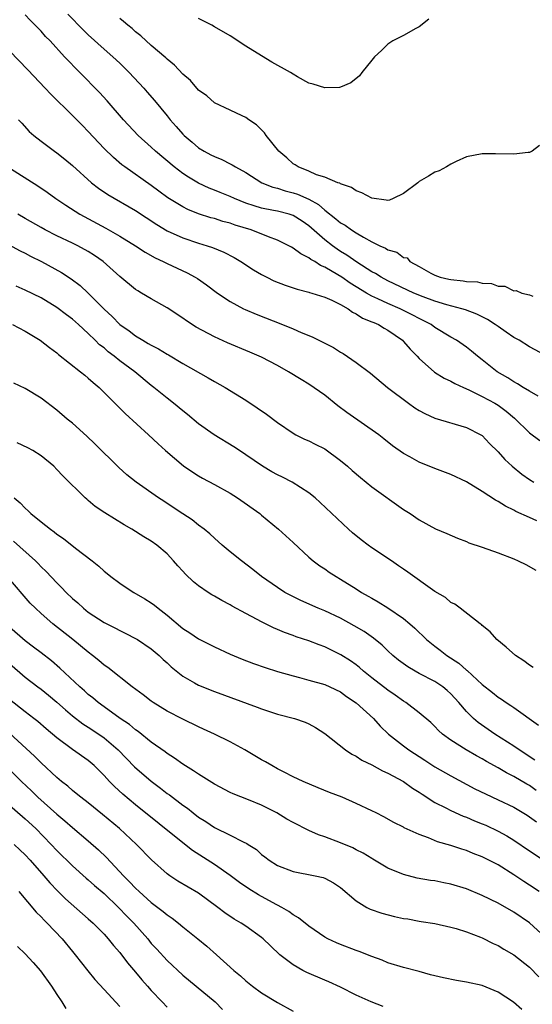
# Model space of a CAD drawing. Units: inches. Extents: x 2601000 to 2604000, y 1494000 to 1497000.
# Drawn here: x 2601808 to 2601873, y 1495225 to 1495350 of the extents above; entities that cross this region are included whole.
import ezdxf

# ---------------------------------------------------------------- set-up
doc = ezdxf.new("R2010")
doc.units = ezdxf.units.IN
doc.header["$MEASUREMENT"] = 0
doc.layers.add('LD26011494_2ft', color=234, linetype='Continuous')

msp = doc.modelspace()

# ---------------------------------------------------------------- linework, layer by layer
at = {"layer": 'LD26011494_2ft'}
for points, elevation in [([(2601814.42, 1495350.42), (2601816.38, 1495348.38), (2601817, 1495347.77), (2601819, 1495345.96), (2601820.1, 1495345), (2601821, 1495344.17), (2601821.6, 1495343.6), (2601822.2, 1495343), (2601824.04, 1495341), (2601824.48, 1495340.48), (2601825.42, 1495339.42), (2601827, 1495337.51), (2601827.41, 1495337), (2601828.16, 1495336.16), (2601829, 1495335.18), (2601829.18, 1495335), (2601830.17, 1495334.17), (2601831, 1495333.45), (2601831.71, 1495333), (2601832.56, 1495332.56), (2601833, 1495332.31), (2601833.95, 1495331.95), (2601835, 1495331.4), (2601835.27, 1495331.27), (2601835.67, 1495331), (2601837, 1495330.29), (2601839.01, 1495329), (2601840.43, 1495328.43), (2601841, 1495328.3), (2601841.97, 1495327.97), (2601843, 1495327.73), (2601843.55, 1495327.55), (2601845, 1495326.9), (2601846.22, 1495326.22), (2601847, 1495325.53), (2601848.43, 1495324.43), (2601849, 1495323.92), (2601849.6, 1495323.6), (2601850.4, 1495323), (2601851, 1495322.62), (2601851.93, 1495322.07), (2601853, 1495321.5), (2601853.99, 1495321), (2601854.7, 1495320.69), (2601855, 1495320.48), (2601856.17, 1495320.17), (2601857, 1495319.52), (2601857.45, 1495319.45), (2601857.82, 1495319), (2601859, 1495318.38), (2601860.48, 1495317.52), (2601861, 1495317.25), (2601861.65, 1495317), (2601862.77, 1495316.77), (2601863, 1495316.7), (2601864.56, 1495316.56), (2601865, 1495316.48), (2601866.4, 1495316.4), (2601867, 1495316.25), (2601868.19, 1495316.19), (2601869, 1495315.85), (2601869.85, 1495315.85), (2601871, 1495315.27), (2601871.3, 1495315.3), (2601872.01, 1495315), (2601873, 1495314.75), (2601873.4, 1495314.6)], 9616), ([(2601875, 1495307.12), (2601873, 1495308.18), (2601871.67, 1495309), (2601871, 1495309.37), (2601870.02, 1495310.02), (2601869, 1495310.73), (2601868.64, 1495311), (2601867.65, 1495311.65), (2601866.32, 1495312.32), (2601864.86, 1495312.86), (2601864.39, 1495313), (2601862.51, 1495313.49), (2601861, 1495313.97), (2601859.48, 1495314.52), (2601858.3, 1495315), (2601855, 1495316.56), (2601854.17, 1495317), (2601853.46, 1495317.46), (2601853, 1495317.7), (2601851.09, 1495318.91), (2601849.81, 1495319.81), (2601849, 1495320.29), (2601848.57, 1495320.57), (2601847.98, 1495321), (2601847, 1495321.77), (2601845, 1495323.52), (2601844.13, 1495324.13), (2601843, 1495324.84), (2601842.49, 1495325), (2601841, 1495325.37), (2601840.52, 1495325.48), (2601839, 1495325.77), (2601838.05, 1495326.05), (2601837, 1495326.42), (2601835.54, 1495327), (2601835, 1495327.25), (2601833.74, 1495327.74), (2601833, 1495328.06), (2601832.32, 1495328.32), (2601831, 1495328.93), (2601829.7, 1495329.7), (2601829, 1495330.17), (2601827.91, 1495331), (2601825.53, 1495333), (2601825, 1495333.5), (2601823.35, 1495335), (2601821.45, 1495337), (2601819.38, 1495339.38), (2601818.44, 1495340.44), (2601815.92, 1495343), (2601815.45, 1495343.45), (2601814.47, 1495344.47), (2601814, 1495345), (2601812.15, 1495347), (2601811.58, 1495347.58), (2601811, 1495348.24), (2601810.62, 1495348.62), (2601810.27, 1495349), (2601809.63, 1495349.63), (2601809, 1495350.32)], 9618), ([(2601874.27, 1495333.73), (2601873.33, 1495333), (2601873, 1495332.84), (2601872.84, 1495332.84), (2601871, 1495332.64), (2601868.69, 1495332.69), (2601867, 1495332.65), (2601865, 1495332.28), (2601863.69, 1495331.69), (2601863, 1495331.36), (2601862.45, 1495331), (2601861.51, 1495330.49), (2601861, 1495330.36), (2601860.18, 1495329.82), (2601859, 1495329.15), (2601858.91, 1495329.09), (2601858.83, 1495329), (2601857, 1495327.64), (2601855.7, 1495327), (2601855.21, 1495326.79), (2601855, 1495326.73), (2601854.79, 1495326.79), (2601853, 1495327.02), (2601851.73, 1495327.73), (2601851, 1495327.99), (2601850.41, 1495328.41), (2601849, 1495328.87), (2601848.93, 1495328.93), (2601848.69, 1495329), (2601847, 1495329.72), (2601845.98, 1495330.02), (2601845, 1495330.46), (2601843.64, 1495331), (2601843.27, 1495331.27), (2601843, 1495331.42), (2601842.18, 1495332.18), (2601841.2, 1495333), (2601839.56, 1495335), (2601839.35, 1495335.35), (2601838.36, 1495336.36), (2601837.36, 1495337), (2601837, 1495337.27), (2601836.51, 1495337.49), (2601835, 1495338.22), (2601833, 1495339.16), (2601832.03, 1495340.03), (2601831, 1495340.77), (2601829.99, 1495341.99), (2601829, 1495342.79), (2601827.94, 1495343.94), (2601827, 1495344.67), (2601826.84, 1495344.84), (2601825, 1495346.43), (2601823.66, 1495347.66), (2601823, 1495348.14), (2601822.56, 1495348.56), (2601822.01, 1495349), (2601821.48, 1495349.48), (2601821, 1495349.85)], 9614), ([(2601860.23, 1495349.77), (2601859, 1495348.78), (2601858.59, 1495348.59), (2601857, 1495347.68), (2601855.64, 1495347), (2601855, 1495346.6), (2601854.2, 1495345.8), (2601853.34, 1495345), (2601853, 1495344.55), (2601851.72, 1495343), (2601851.44, 1495342.56), (2601850.33, 1495341.67), (2601849, 1495341.13), (2601848.89, 1495341.11), (2601847, 1495341.03), (2601845.52, 1495341.52), (2601845, 1495341.65), (2601843.54, 1495342.46), (2601843, 1495342.77), (2601842.65, 1495343), (2601840.31, 1495344.31), (2601839, 1495345.09), (2601837, 1495346.35), (2601835, 1495347.64), (2601833, 1495348.81), (2601832.66, 1495349), (2601831, 1495349.83)], 9612), ([(2601874.09, 1495301.91), (2601873, 1495302.52), (2601872.21, 1495303), (2601871.48, 1495303.48), (2601871, 1495303.72), (2601870.23, 1495304.23), (2601868.89, 1495305), (2601867, 1495306.53), (2601866.39, 1495307), (2601865.63, 1495307.63), (2601865, 1495308.12), (2601863.72, 1495309), (2601863, 1495309.41), (2601861, 1495310.63), (2601860.5, 1495311), (2601859.52, 1495311.52), (2601859, 1495311.75), (2601858.19, 1495312.19), (2601856.57, 1495313), (2601855, 1495313.67), (2601853.73, 1495314.27), (2601853, 1495314.59), (2601852.3, 1495315), (2601851, 1495315.8), (2601850.25, 1495316.25), (2601849.18, 1495317), (2601848.68, 1495317.32), (2601847, 1495318.3), (2601846.49, 1495318.49), (2601845.74, 1495319), (2601845.26, 1495319.26), (2601845, 1495319.48), (2601843.96, 1495319.96), (2601843, 1495320.71), (2601842.8, 1495320.8), (2601842.47, 1495321), (2601841, 1495321.72), (2601839.87, 1495322.13), (2601837.67, 1495323), (2601835.62, 1495323.62), (2601835, 1495323.85), (2601834.09, 1495324.09), (2601833, 1495324.44), (2601832.56, 1495324.56), (2601831, 1495325.06), (2601829.62, 1495325.62), (2601829, 1495325.94), (2601827.1, 1495327.1), (2601825.94, 1495327.94), (2601825, 1495328.66), (2601821.62, 1495331), (2601821.26, 1495331.26), (2601820.19, 1495332.19), (2601819, 1495333.36), (2601817, 1495335.5), (2601816.25, 1495336.25), (2601815, 1495337.55), (2601812.23, 1495340.23), (2601811.54, 1495341), (2601809.34, 1495343.34), (2601807, 1495345.75)], 9620), ([(2601808.15, 1495337), (2601808.55, 1495336.55), (2601809.51, 1495335.51), (2601810.09, 1495335), (2601811, 1495334.28), (2601812.72, 1495333), (2601813, 1495332.81), (2601814.01, 1495332.01), (2601815, 1495331.19), (2601817.42, 1495329), (2601818.3, 1495328.3), (2601819.5, 1495327.5), (2601823, 1495325.47), (2601825.69, 1495323.69), (2601827, 1495322.91), (2601829, 1495322.01), (2601831, 1495321.34), (2601832.1, 1495321), (2601832.77, 1495320.77), (2601834.19, 1495320.19), (2601835.51, 1495319.51), (2601836.38, 1495319), (2601837.96, 1495317.96), (2601839, 1495317.33), (2601839.64, 1495317), (2601840.56, 1495316.56), (2601842, 1495316), (2601843, 1495315.67), (2601843.49, 1495315.49), (2601845, 1495315.12), (2601845.08, 1495315.08), (2601845.39, 1495315), (2601847, 1495314.48), (2601847.89, 1495314.11), (2601849, 1495313.55), (2601849.97, 1495313), (2601850.55, 1495312.55), (2601851, 1495312.37), (2601851.82, 1495311.82), (2601853, 1495311.36), (2601853.24, 1495311.24), (2601853.84, 1495311), (2601854.54, 1495310.54), (2601855, 1495310.3), (2601856.86, 1495309), (2601857, 1495308.86), (2601857.86, 1495307.86), (2601858.72, 1495307), (2601859, 1495306.7), (2601860.95, 1495304.95), (2601862.17, 1495304.17), (2601863, 1495303.8), (2601863.51, 1495303.51), (2601864.63, 1495303), (2601865.28, 1495302.72), (2601867, 1495301.88), (2601868.6, 1495301), (2601869, 1495300.75), (2601870.02, 1495300.02), (2601871.11, 1495299.11), (2601873, 1495297.24), (2601874.3, 1495296.29)], 9622), ([(2601806.8, 1495331), (2601810.61, 1495328.61), (2601811.8, 1495327.8), (2601812.9, 1495327), (2601814.14, 1495326.14), (2601815.94, 1495325), (2601819.22, 1495323.22), (2601821, 1495322.22), (2601823, 1495321), (2601824.2, 1495320.2), (2601825.48, 1495319.48), (2601826.52, 1495319), (2601827, 1495318.75), (2601829.56, 1495317.56), (2601830.58, 1495317), (2601830.84, 1495316.84), (2601832.02, 1495316.02), (2601833.41, 1495315), (2601835, 1495313.92), (2601836.69, 1495313), (2601836.9, 1495312.9), (2601838.3, 1495312.3), (2601841.63, 1495311), (2601843, 1495310.44), (2601844.02, 1495309.98), (2601845.43, 1495309.43), (2601846.26, 1495309), (2601846.77, 1495308.77), (2601847, 1495308.63), (2601848.1, 1495308.1), (2601849, 1495307.51), (2601849.33, 1495307.33), (2601851, 1495306.19), (2601852.81, 1495304.81), (2601854.96, 1495303), (2601857.64, 1495301), (2601858.44, 1495300.44), (2601859, 1495300.08), (2601859.7, 1495299.7), (2601861, 1495299.11), (2601865, 1495297.94), (2601866.82, 1495297), (2601867, 1495296.89), (2601867.91, 1495295.91), (2601869, 1495294.83), (2601869.86, 1495293.86), (2601870.78, 1495293), (2601872.02, 1495292.02), (2601873, 1495291.33), (2601873.53, 1495291)], 9624), ([(2601873.92, 1495286.08), (2601873, 1495286.48), (2601871.27, 1495287.27), (2601871, 1495287.43), (2601869.93, 1495287.93), (2601869, 1495288.54), (2601868.69, 1495288.69), (2601867, 1495289.81), (2601865, 1495291.04), (2601863, 1495291.98), (2601861, 1495292.74), (2601859, 1495293.54), (2601857.79, 1495294.21), (2601857, 1495294.62), (2601855.6, 1495295.6), (2601854.5, 1495296.5), (2601853.87, 1495297), (2601849.83, 1495299.83), (2601848.68, 1495300.68), (2601847, 1495302.04), (2601845, 1495303.42), (2601844.01, 1495304.01), (2601842.4, 1495305), (2601841, 1495305.78), (2601839, 1495306.84), (2601838.68, 1495307), (2601837.5, 1495307.5), (2601834.67, 1495308.67), (2601833, 1495309.42), (2601830.68, 1495310.68), (2601829.47, 1495311.47), (2601829, 1495311.82), (2601827, 1495313.12), (2601825, 1495314.24), (2601823.76, 1495315), (2601823.27, 1495315.27), (2601823, 1495315.45), (2601821, 1495317.11), (2601818.87, 1495319), (2601817.77, 1495319.77), (2601817, 1495320.26), (2601815.68, 1495321), (2601815, 1495321.34), (2601813, 1495322.27), (2601811.54, 1495323), (2601811, 1495323.3), (2601809, 1495324.48), (2601808.07, 1495325)], 9626), ([(2601806.86, 1495321.14), (2601808.34, 1495320.34), (2601809, 1495320.04), (2601809.67, 1495319.67), (2601811.05, 1495319), (2601813.6, 1495317.6), (2601814.81, 1495316.81), (2601815.96, 1495315.96), (2601817, 1495314.99), (2601819, 1495312.95), (2601820.02, 1495312.02), (2601821, 1495311.01), (2601822.18, 1495310.18), (2601823, 1495309.55), (2601823.91, 1495309), (2601824.61, 1495308.61), (2601825, 1495308.36), (2601825.92, 1495307.92), (2601827, 1495307.25), (2601827.16, 1495307.16), (2601829, 1495306.07), (2601832.23, 1495304.23), (2601833, 1495303.75), (2601834.37, 1495303), (2601837, 1495301.39), (2601838.44, 1495300.44), (2601839.61, 1495299.61), (2601841, 1495298.54), (2601843, 1495297.19), (2601843.36, 1495297), (2601844.46, 1495296.46), (2601845, 1495296.24), (2601845.8, 1495295.8), (2601847, 1495295.2), (2601849, 1495293.75), (2601849.88, 1495293), (2601850.47, 1495292.47), (2601851.56, 1495291.56), (2601852.28, 1495291), (2601853, 1495290.41), (2601857, 1495287.53), (2601857.87, 1495287), (2601859, 1495286.22), (2601861.08, 1495285.08), (2601862.49, 1495284.49), (2601863.87, 1495283.87), (2601865, 1495283.45), (2601865.3, 1495283.3), (2601867, 1495282.75), (2601869, 1495282.03), (2601871, 1495281.24), (2601871.57, 1495281), (2601872.54, 1495280.54), (2601873.8, 1495279.8)], 9628), ([(2601873.44, 1495267.44), (2601873, 1495267.75), (2601872.29, 1495268.29), (2601871.2, 1495269), (2601870.05, 1495270.05), (2601868.83, 1495271), (2601868, 1495272), (2601867, 1495272.77), (2601866.9, 1495272.9), (2601866.73, 1495273), (2601864.19, 1495275), (2601863.5, 1495275.5), (2601863, 1495275.73), (2601862.34, 1495276.34), (2601861, 1495277.1), (2601860.68, 1495277.32), (2601857.56, 1495279.56), (2601857, 1495279.93), (2601856.38, 1495280.38), (2601855.47, 1495281), (2601853, 1495282.64), (2601852.5, 1495283), (2601851.65, 1495283.65), (2601850.55, 1495284.55), (2601850.02, 1495285), (2601846.42, 1495288.42), (2601845.78, 1495289), (2601845, 1495289.63), (2601842.89, 1495291), (2601841.63, 1495291.63), (2601841, 1495291.91), (2601840.29, 1495292.29), (2601839.09, 1495293), (2601837, 1495294.47), (2601836.17, 1495295), (2601835.47, 1495295.47), (2601832.98, 1495296.98), (2601831, 1495298.41), (2601829.58, 1495299.58), (2601829, 1495300.04), (2601827.82, 1495301), (2601827, 1495301.63), (2601825.33, 1495303), (2601825, 1495303.25), (2601822.9, 1495305), (2601821, 1495306.41), (2601820.27, 1495307), (2601819.54, 1495307.54), (2601819, 1495308.02), (2601818.44, 1495308.44), (2601817.89, 1495309), (2601817, 1495309.86), (2601815.76, 1495311), (2601815, 1495311.67), (2601814.22, 1495312.22), (2601813, 1495313.15), (2601811, 1495314.39), (2601809, 1495315.38), (2601807.86, 1495315.86)], 9630), ([(2601807.36, 1495311), (2601809, 1495310.15), (2601810.88, 1495309), (2601812.07, 1495308.07), (2601813, 1495307.4), (2601813.21, 1495307.21), (2601816.02, 1495305), (2601816.55, 1495304.55), (2601817, 1495304.19), (2601817.62, 1495303.62), (2601818.36, 1495303), (2601819, 1495302.38), (2601821.69, 1495299.69), (2601824.63, 1495297), (2601825.85, 1495295.85), (2601826.8, 1495295), (2601829.07, 1495293.07), (2601830.25, 1495292.25), (2601831, 1495291.79), (2601831.5, 1495291.5), (2601833, 1495290.7), (2601835, 1495289.57), (2601835.94, 1495289), (2601838.75, 1495287), (2601839, 1495286.8), (2601841.16, 1495285), (2601843, 1495283.34), (2601845, 1495281.47), (2601845.56, 1495281), (2601846.38, 1495280.38), (2601847, 1495279.97), (2601847.57, 1495279.57), (2601848.45, 1495279), (2601849, 1495278.69), (2601851, 1495277.46), (2601851.69, 1495277), (2601852.53, 1495276.53), (2601853, 1495276.25), (2601853.8, 1495275.8), (2601855.02, 1495275.02), (2601857, 1495273.67), (2601857.82, 1495273), (2601858.44, 1495272.44), (2601859.93, 1495271), (2601861, 1495270.15), (2601861.67, 1495269.67), (2601862.52, 1495269), (2601864.02, 1495268.02), (2601865, 1495267.14), (2601865.08, 1495267.08), (2601867, 1495265.3), (2601868.29, 1495264.29), (2601869, 1495263.7), (2601869.44, 1495263.44), (2601870.05, 1495263), (2601870.64, 1495262.64), (2601871, 1495262.36), (2601874.13, 1495260.13)], 9632), ([(2601873.68, 1495255.68), (2601871.67, 1495257), (2601871, 1495257.48), (2601868.61, 1495259), (2601866.47, 1495260.47), (2601865.88, 1495261), (2601865, 1495261.87), (2601864.04, 1495263), (2601863, 1495264.13), (2601862.54, 1495264.54), (2601861.99, 1495265), (2601861, 1495265.67), (2601859, 1495266.71), (2601858.47, 1495267), (2601857.54, 1495267.54), (2601856.38, 1495268.38), (2601855.64, 1495269), (2601855, 1495269.59), (2601854.29, 1495270.29), (2601853.2, 1495271.2), (2601852.02, 1495272.02), (2601850.76, 1495272.76), (2601849, 1495273.71), (2601847, 1495274.65), (2601846.17, 1495275), (2601843.97, 1495275.97), (2601842.62, 1495276.62), (2601841.95, 1495277), (2601841, 1495277.62), (2601838.99, 1495279), (2601837.89, 1495279.89), (2601836.43, 1495281), (2601835, 1495282.15), (2601833.99, 1495283), (2601833, 1495283.86), (2601832.41, 1495284.41), (2601831.71, 1495285), (2601831, 1495285.54), (2601830.19, 1495286.19), (2601829, 1495286.96), (2601827.79, 1495287.79), (2601826.57, 1495288.57), (2601825.92, 1495289), (2601823.07, 1495291), (2601821.91, 1495291.91), (2601820.86, 1495292.86), (2601817.84, 1495295.84), (2601816.83, 1495296.83), (2601815, 1495298.46), (2601814.32, 1495299), (2601813, 1495300.11), (2601811, 1495301.63), (2601809, 1495302.89), (2601807.57, 1495303.57)], 9634), ([(2601873.86, 1495251.86), (2601873, 1495252.46), (2601872.65, 1495252.65), (2601871, 1495253.63), (2601870.08, 1495254.08), (2601869, 1495254.74), (2601867.54, 1495255.54), (2601867, 1495255.86), (2601866.26, 1495256.26), (2601864.96, 1495257), (2601863, 1495258.25), (2601861.96, 1495259), (2601861.46, 1495259.46), (2601861, 1495259.97), (2601860.47, 1495260.47), (2601859, 1495261.72), (2601857.32, 1495263), (2601857, 1495263.19), (2601855.96, 1495263.96), (2601855, 1495264.6), (2601853, 1495266.15), (2601851.94, 1495267), (2601851.44, 1495267.44), (2601851, 1495267.79), (2601850.29, 1495268.29), (2601849.07, 1495269.07), (2601847, 1495270.08), (2601846.32, 1495270.32), (2601845, 1495270.85), (2601843.37, 1495271.37), (2601843, 1495271.52), (2601841.9, 1495271.9), (2601841, 1495272.3), (2601840.5, 1495272.5), (2601839, 1495273.24), (2601838.45, 1495273.55), (2601837, 1495274.31), (2601835.26, 1495275.26), (2601835, 1495275.42), (2601833.95, 1495275.96), (2601833, 1495276.53), (2601832.69, 1495276.69), (2601832.21, 1495277), (2601831, 1495277.83), (2601830.35, 1495278.35), (2601829.32, 1495279.32), (2601829, 1495279.68), (2601828.37, 1495280.37), (2601827.83, 1495281), (2601827, 1495281.87), (2601825.69, 1495283), (2601825, 1495283.48), (2601824.04, 1495284.04), (2601822.53, 1495285), (2601821.55, 1495285.55), (2601819.08, 1495287.08), (2601817.89, 1495287.89), (2601817, 1495288.66), (2601816.81, 1495288.81), (2601816.6, 1495289), (2601813.78, 1495291.77), (2601813, 1495292.61), (2601812.61, 1495293), (2601811, 1495294.34), (2601809.94, 1495295), (2601809.34, 1495295.34), (2601807.98, 1495295.98)], 9636), ([(2601807.58, 1495289), (2601808.37, 1495288.37), (2601809, 1495287.67), (2601809.36, 1495287.36), (2601809.71, 1495287), (2601811, 1495285.95), (2601812.2, 1495285), (2601812.68, 1495284.68), (2601813, 1495284.4), (2601813.84, 1495283.84), (2601815.38, 1495282.62), (2601817.49, 1495281), (2601818.33, 1495280.33), (2601819, 1495279.7), (2601819.39, 1495279.39), (2601819.85, 1495279), (2601821, 1495278.15), (2601821.69, 1495277.69), (2601822.79, 1495277), (2601824.19, 1495276.19), (2601825, 1495275.68), (2601825.39, 1495275.39), (2601825.85, 1495275), (2601827, 1495274.1), (2601829, 1495272.43), (2601829.87, 1495271.87), (2601831, 1495271.09), (2601833, 1495270.07), (2601835, 1495269.16), (2601836.52, 1495268.52), (2601837.97, 1495267.97), (2601839.44, 1495267.44), (2601841, 1495266.94), (2601843, 1495266.38), (2601843.81, 1495266.19), (2601845, 1495265.87), (2601847, 1495265.3), (2601847.67, 1495265), (2601849, 1495264.35), (2601849.79, 1495263.79), (2601851, 1495262.99), (2601853.18, 1495261), (2601854.03, 1495260.03), (2601855.08, 1495259), (2601857, 1495257.51), (2601857.7, 1495257), (2601859.71, 1495255.71), (2601861, 1495254.86), (2601863, 1495253.7), (2601866.06, 1495252.06), (2601867.4, 1495251.4), (2601869, 1495250.67), (2601871, 1495249.72), (2601872.71, 1495248.71), (2601873, 1495248.52), (2601873.87, 1495247.87)], 9638), ([(2601807.49, 1495283.49), (2601810.28, 1495281), (2601810.64, 1495280.64), (2601811, 1495280.25), (2601811.65, 1495279.65), (2601813, 1495278.2), (2601813.62, 1495277.62), (2601814.19, 1495277), (2601815, 1495276.22), (2601815.66, 1495275.66), (2601816.37, 1495275), (2601817, 1495274.5), (2601819, 1495273.17), (2601820.45, 1495272.45), (2601821, 1495272.14), (2601821.77, 1495271.77), (2601823, 1495271.15), (2601823.24, 1495271), (2601825, 1495269.83), (2601825.98, 1495269), (2601826.49, 1495268.49), (2601827, 1495268.03), (2601827.52, 1495267.53), (2601829, 1495266.35), (2601830.48, 1495265.52), (2601831, 1495265.21), (2601833, 1495264.4), (2601838.43, 1495262.43), (2601839, 1495262.19), (2601841, 1495261.55), (2601843.19, 1495261), (2601844.52, 1495260.52), (2601845, 1495260.3), (2601845.83, 1495259.83), (2601847, 1495259.08), (2601849.65, 1495257), (2601850.46, 1495256.46), (2601851, 1495256.2), (2601851.71, 1495255.71), (2601853, 1495255.08), (2601854.34, 1495254.34), (2601855, 1495254.05), (2601857, 1495252.97), (2601858.13, 1495252.14), (2601859, 1495251.61), (2601859.36, 1495251.36), (2601861, 1495250.33), (2601862.36, 1495249.64), (2601863, 1495249.3), (2601864.58, 1495248.58), (2601865, 1495248.44), (2601866.01, 1495248.01), (2601867, 1495247.63), (2601867.44, 1495247.44), (2601869, 1495246.7), (2601870.1, 1495246.1), (2601871, 1495245.54), (2601873, 1495244.19), (2601875, 1495242.87)], 9640), ([(2601874.23, 1495239), (2601873, 1495239.82), (2601872.27, 1495240.27), (2601871, 1495241.15), (2601869, 1495242.39), (2601867, 1495243.43), (2601865.86, 1495243.86), (2601865, 1495244.22), (2601864.39, 1495244.39), (2601863, 1495244.85), (2601861.33, 1495245.33), (2601860.17, 1495245.83), (2601859, 1495246.24), (2601857.1, 1495247.1), (2601857, 1495247.17), (2601855.78, 1495247.78), (2601854.5, 1495248.5), (2601853.53, 1495249), (2601853, 1495249.27), (2601851, 1495250.21), (2601849.21, 1495251), (2601847.6, 1495251.6), (2601846.18, 1495252.18), (2601844.25, 1495253), (2601843, 1495253.58), (2601841.84, 1495254.16), (2601841, 1495254.6), (2601840.29, 1495255), (2601839.49, 1495255.49), (2601839, 1495255.74), (2601836.87, 1495257), (2601835, 1495258), (2601833.01, 1495259), (2601831.64, 1495259.64), (2601831, 1495259.92), (2601829, 1495260.89), (2601827, 1495261.91), (2601825.24, 1495263), (2601825, 1495263.17), (2601823.97, 1495263.97), (2601822.56, 1495265), (2601819.46, 1495267.46), (2601819, 1495267.76), (2601818.34, 1495268.34), (2601817.52, 1495269), (2601817, 1495269.39), (2601815.05, 1495271), (2601812.5, 1495273), (2601811, 1495274.32), (2601810.28, 1495275), (2601809.64, 1495275.64), (2601806.86, 1495278.86)], 9642), ([(2601875, 1495233.23), (2601873, 1495235.06), (2601871, 1495236.4), (2601869, 1495237.53), (2601867, 1495238.52), (2601865, 1495239.35), (2601863, 1495239.97), (2601862.13, 1495240.13), (2601861, 1495240.36), (2601860.42, 1495240.42), (2601858.73, 1495240.73), (2601857, 1495241.16), (2601855, 1495241.99), (2601853.13, 1495243.13), (2601853, 1495243.2), (2601851.9, 1495243.9), (2601851, 1495244.33), (2601850.56, 1495244.56), (2601849, 1495245.19), (2601847, 1495245.95), (2601846.22, 1495246.22), (2601845, 1495246.75), (2601843, 1495247.76), (2601842.21, 1495248.21), (2601840.92, 1495249), (2601839, 1495250), (2601837.34, 1495250.66), (2601835.4, 1495251.4), (2601835, 1495251.59), (2601833, 1495252.64), (2601831, 1495253.9), (2601830.36, 1495254.36), (2601829, 1495255.18), (2601827.96, 1495255.96), (2601827, 1495256.53), (2601826.74, 1495256.74), (2601825, 1495257.97), (2601823.33, 1495259.33), (2601823, 1495259.55), (2601822.23, 1495260.23), (2601821.05, 1495261), (2601819, 1495262.47), (2601818.27, 1495263), (2601817.59, 1495263.59), (2601817, 1495264.05), (2601816.51, 1495264.51), (2601815.93, 1495265), (2601813.39, 1495267.39), (2601812.32, 1495268.32), (2601811, 1495269.32), (2601810.06, 1495270.06), (2601809, 1495270.84), (2601807, 1495272.56)], 9644), ([(2601807, 1495267.96), (2601809, 1495266.23), (2601810.59, 1495265), (2601811, 1495264.7), (2601811.94, 1495263.94), (2601813, 1495263.06), (2601814.09, 1495262.09), (2601815, 1495261.34), (2601816.31, 1495260.31), (2601817, 1495259.89), (2601818.32, 1495259), (2601819, 1495258.51), (2601820.79, 1495257), (2601822.86, 1495254.86), (2601825, 1495253.02), (2601826.16, 1495252.16), (2601827, 1495251.48), (2601827.29, 1495251.29), (2601829, 1495249.96), (2601829.58, 1495249.58), (2601830.29, 1495249), (2601831, 1495248.47), (2601831.91, 1495247.91), (2601833, 1495247.16), (2601835, 1495246.19), (2601836.66, 1495245.34), (2601837.13, 1495245.13), (2601837.3, 1495245), (2601838.34, 1495244.34), (2601839, 1495243.73), (2601839.42, 1495243.42), (2601839.96, 1495243), (2601841, 1495242.34), (2601843, 1495241.54), (2601845.79, 1495241), (2601846.79, 1495240.79), (2601847, 1495240.7), (2601848.11, 1495240.11), (2601849, 1495239.53), (2601851, 1495237.83), (2601852.34, 1495237), (2601852.77, 1495236.77), (2601854.25, 1495236.25), (2601855.86, 1495235.86), (2601857, 1495235.61), (2601857.54, 1495235.54), (2601859, 1495235.25), (2601859.23, 1495235.23), (2601861, 1495234.94), (2601863, 1495234.51), (2601863.67, 1495234.33), (2601865, 1495233.9), (2601866.78, 1495233.22), (2601867, 1495233.12), (2601868.4, 1495232.4), (2601869, 1495232.16), (2601869.72, 1495231.72), (2601871, 1495231), (2601873, 1495229.42), (2601874.18, 1495228.18)], 9646), ([(2601872.04, 1495224.04), (2601870.98, 1495224.98), (2601869, 1495226.25), (2601867, 1495227.07), (2601865, 1495227.53), (2601863.74, 1495227.74), (2601862.06, 1495228.06), (2601861, 1495228.33), (2601860.45, 1495228.45), (2601859, 1495228.88), (2601857, 1495229.38), (2601855, 1495229.98), (2601854.3, 1495230.3), (2601853, 1495230.75), (2601851.39, 1495231.39), (2601851, 1495231.52), (2601849, 1495232.28), (2601848.49, 1495232.49), (2601847.4, 1495233), (2601847, 1495233.22), (2601845, 1495234.63), (2601843.69, 1495235.69), (2601843, 1495236.07), (2601842.47, 1495236.47), (2601841.55, 1495237), (2601840.36, 1495237.64), (2601838.61, 1495238.61), (2601837.38, 1495239.38), (2601836.18, 1495240.18), (2601835, 1495241.04), (2601833, 1495242.43), (2601830.22, 1495244.22), (2601829, 1495245.18), (2601823, 1495250.03), (2601821.38, 1495251.38), (2601820.33, 1495252.33), (2601819.67, 1495253), (2601819, 1495253.75), (2601817.75, 1495255), (2601817, 1495255.66), (2601815, 1495257.06), (2601813, 1495258.52), (2601811.66, 1495259.66), (2601810.59, 1495260.59), (2601810.09, 1495261), (2601809, 1495261.82), (2601807, 1495263.41)], 9648), ([(2601854.42, 1495224.42), (2601852.91, 1495225), (2601851, 1495225.86), (2601849, 1495226.86), (2601847.54, 1495227.54), (2601847, 1495227.76), (2601844.74, 1495228.74), (2601844.24, 1495229), (2601843, 1495229.71), (2601841.32, 1495231), (2601840.12, 1495232.11), (2601839.2, 1495233), (2601839, 1495233.16), (2601837, 1495234.6), (2601836.41, 1495235), (2601835.52, 1495235.52), (2601834.32, 1495236.32), (2601833.43, 1495237), (2601831, 1495238.8), (2601828.35, 1495240.35), (2601827.35, 1495241), (2601827, 1495241.25), (2601825.04, 1495243.04), (2601823.13, 1495245), (2601820.98, 1495247), (2601818.81, 1495248.81), (2601817, 1495250.26), (2601816.04, 1495251), (2601815.48, 1495251.48), (2601815, 1495251.85), (2601814.39, 1495252.39), (2601813.6, 1495253), (2601813, 1495253.49), (2601811, 1495255.37), (2601810.19, 1495256.19), (2601807, 1495259.12)], 9650), ([(2601805.73, 1495255.73), (2601808.53, 1495253), (2601809.8, 1495251.8), (2601810.61, 1495251), (2601813, 1495248.82), (2601814.01, 1495248.01), (2601815, 1495247.13), (2601817, 1495245.46), (2601818.3, 1495244.3), (2601819.32, 1495243.32), (2601821.47, 1495241), (2601822.25, 1495240.25), (2601823, 1495239.44), (2601823.46, 1495239), (2601825, 1495237.63), (2601826.49, 1495236.49), (2601827, 1495236.04), (2601827.63, 1495235.63), (2601828.43, 1495235), (2601829, 1495234.52), (2601830.91, 1495233), (2601832.06, 1495232.06), (2601833.29, 1495231), (2601835.47, 1495229), (2601836.31, 1495228.31), (2601837, 1495227.68), (2601837.85, 1495227), (2601839, 1495226.16), (2601841, 1495224.91), (2601843, 1495223.81)], 9652), ([(2601805.37, 1495251.37), (2601809, 1495248.26), (2601810.33, 1495247), (2601812.3, 1495245), (2601813, 1495244.24), (2601815, 1495242.28), (2601816.73, 1495240.73), (2601817, 1495240.51), (2601817.79, 1495239.79), (2601819, 1495238.75), (2601820.84, 1495237), (2601821.89, 1495235.89), (2601822.76, 1495235), (2601824.54, 1495233), (2601825, 1495232.44), (2601825.7, 1495231.7), (2601827, 1495230.28), (2601829, 1495228.41), (2601830.68, 1495227), (2601833.09, 1495225), (2601834.05, 1495224.05)], 9654), ([(2601807.61, 1495245), (2601808.33, 1495244.33), (2601809, 1495243.68), (2601809.63, 1495243), (2601811.36, 1495241), (2601812.11, 1495240.11), (2601813.09, 1495239.09), (2601814.11, 1495238.11), (2601817, 1495235.57), (2601817.63, 1495235), (2601819, 1495233.6), (2601819.54, 1495233), (2601820.18, 1495232.18), (2601821, 1495231.27), (2601821.98, 1495229.98), (2601823, 1495228.79), (2601823.8, 1495227.8), (2601824.5, 1495227), (2601825, 1495226.45), (2601826.39, 1495225), (2601827, 1495224.32)], 9656), ([(2601808.18, 1495239), (2601810.39, 1495236.39), (2601811, 1495235.8), (2601811.39, 1495235.39), (2601811.79, 1495235), (2601813.68, 1495233), (2601815, 1495231.39), (2601815.34, 1495231), (2601816.95, 1495228.95), (2601817.85, 1495227.85), (2601819, 1495226.56), (2601821, 1495224.4)], 9658), ([(2601808.03, 1495232.03), (2601809, 1495231.12), (2601810.01, 1495230.01), (2601810.94, 1495228.94), (2601812.32, 1495227), (2601813, 1495225.94), (2601813.66, 1495225), (2601814.16, 1495224.16)], 9660)]:
    msp.add_lwpolyline(points, dxfattribs=dict(at, elevation=elevation))

doc.saveas('drawing.dxf')
